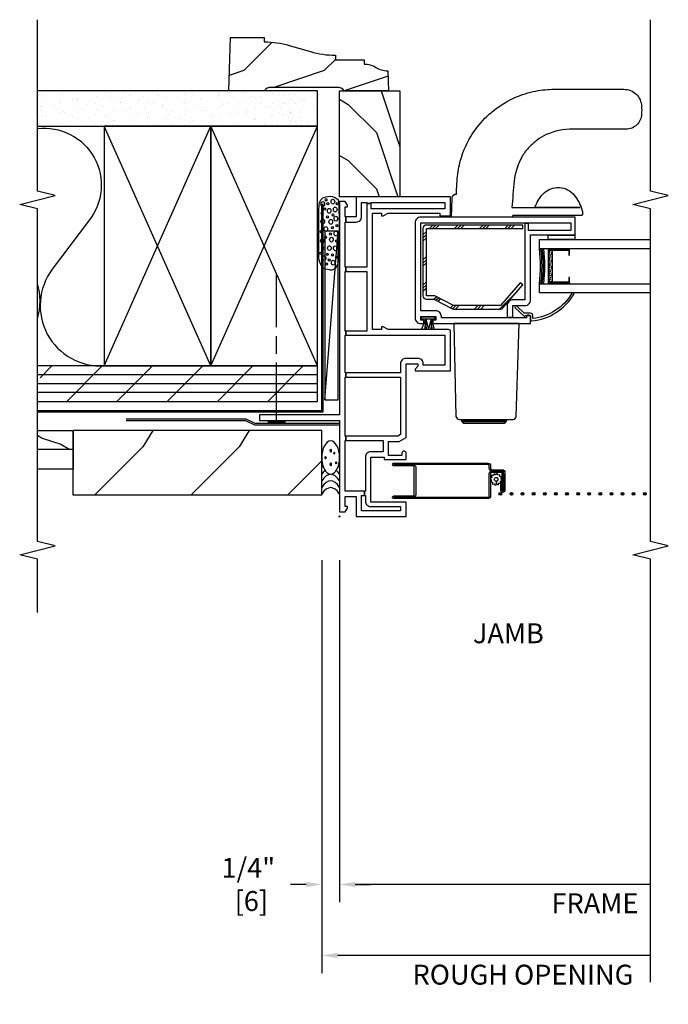
# Model space of a CAD drawing. Units: inches. Extents: x 3.4 to 26.4, y 11.3 to 32.
# Drawn here: x 17.2 to 26.4, y 11.9 to 25.8 of the extents above; entities that cross this region are included whole.
import ezdxf

# ---------------------------------------------------------------- set-up
doc = ezdxf.new("R2010")
doc.units = ezdxf.units.IN
doc.header["$LTSCALE"] = 0.5
doc.header["$MEASUREMENT"] = 0
doc.header["$PDMODE"] = 33
doc.header["$PDSIZE"] = 0.016
for name, color, linetype in [('Pel_Clad', 63, 'Continuous'), ('Pel_CS-Cross Section', 7, 'Continuous'), ('Pel_CS-Hardware', 53, 'Continuous'), ('Pel_CS-IG', 2, 'Continuous'), ('Pel_CS-Reinforcement', 150, 'Continuous'), ('Pel_CS-Sealant', 40, 'Continuous'), ('Pel_CS-Weatherstrip', 8, 'Continuous'), ('Pel_Hatch', 9, 'Continuous'), ('Pel_Wall', 9, 'Continuous')]:
    doc.layers.add(name, color=color, linetype=linetype)
doc.layers.add('Pel_Points', color=7, linetype='Continuous', plot=False)
doc.styles.get("Standard").update_dxf_attribs({"font": 'ARIAL.TTF'})
doc.dimstyles.new('3 inch Scale', dxfattribs={"dimtxt": 0.28, "dimasz": 0.21875, "dimexe": 0.25, "dimexo": 0.5, "dimgap": 0.125, "dimtad": 1, "dimdec": 4, "dimzin": 10, "dimdsep": 46, "dimlunit": 5, "dimtxsty": 'Standard', "dimcen": 0.09, "dimclrd": 256, "dimclre": 256, "dimclrt": 255, "dimadec": 3, "dimazin": 0, "dimtfac": 0.75, "dimtdec": 4, "dimtofl": 0, "dimtmove": 2, "dimatfit": 3, "dimfxl": 1, "dimfrac": 2, "dimtolj": 1, "dimtzin": 0, "dimlwd": -1, "dimlwe": -1, "dimarcsym": 0})

# ---------------------------------------------------------------- blocks, each defined once
blk = doc.blocks.new('*X4')
at = {"color": 0}
for p, q in [((0.283, 1.414), (0.215, 1.617)), ((0.683, 1.014), (0.283, 1.414)), ((0.003, 1.123), (0, 1.131)), ((0.283, 0.283), (0.047, 0.99)), ((0.441, 0.125), (0.283, 0.283)), ((0.206, -0.618), (0, 0))]:
    blk.add_line(p, q, dxfattribs=at)
blk = doc.blocks.new('ACC31D0 Colonial')
at = {"layer": 'Pel_Wall', "color": 3, "linetype": 'Continuous'}
blk.add_lwpolyline([(0.75, 2.224), (0.75, 1.75), (0.688, 1.75, -0.071456), (0.637, 1.398), (0.551, 1.102, 0.071456), (0.5, 0.75), (0.437, 0.75), (0.437, 0.344), (0.375, 0.344, -0.139909), (0.328, 0.179, 0.139909), (0.281, 0.015), (0.281, 0.01), (0, 0), (0, 0.625, 0.228072), (0.047, 0.723), (0.047, 1.654, 0.224077), (0, 1.75), (0, 2.25), (0.75, 2.224)], format="xyb", close=True, dxfattribs=at)
at = {"layer": 'Pel_Wall', "color": 2}
blk.add_blockref('*X4', (0, 0.625), dxfattribs=at)
blk = doc.blocks.new('*D17')
for p, q in [((21.75, 18.18), (21.75, 13.363)), ((26.119, 13.613), (21.969, 13.613))]:
    blk.add_line(p, q)
blk.add_solid([(21.969, 13.649), (21.969, 13.576), (21.75, 13.613)])
at = {"layer": 'Defpoints', "color": 0}
for p in [(21.75, 18.68), (26.119, 17.035), (21.75, 13.613)]:
    blk.add_point(p, dxfattribs=at)
at = {"color": 255, "insert": (25.343, 13.348), "char_height": 0.28, "attachment_point": 5}
blk.add_mtext('\\A1;FRAME', dxfattribs=at)
blk = doc.blocks.new('_None')
blk = doc.blocks.new('*D18')
for p, q in [((21.5, 18.18), (21.5, 12.363)), ((26.119, 12.613), (21.719, 12.613))]:
    blk.add_line(p, q)
blk.add_solid([(21.719, 12.649), (21.719, 12.576), (21.5, 12.613)])
at = {"layer": 'Defpoints', "color": 0}
for p in [(21.5, 18.68), (26.119, 17.035), (21.5, 12.613)]:
    blk.add_point(p, dxfattribs=at)
at = {"color": 255, "insert": (24.33, 12.343), "char_height": 0.28, "attachment_point": 5}
blk.add_mtext('\\A1;ROUGH OPENING', dxfattribs=at)
blk = doc.blocks.new('*D19')
for p, q in [((21.5, 18.18), (21.5, 13.363)), ((21.75, 18.18), (21.75, 13.363)), ((21.281, 13.613), (21.062, 13.613)), ((21.969, 13.613), (22.187, 13.613))]:
    blk.add_line(p, q)
for points in [[(21.281, 13.649), (21.281, 13.576), (21.5, 13.613)], [(21.969, 13.649), (21.969, 13.576), (21.75, 13.613)]]:
    blk.add_solid(points)
at = {"layer": 'Defpoints', "color": 0}
for p in [(21.5, 18.68), (21.75, 18.68), (21.5, 13.613)]:
    blk.add_point(p, dxfattribs=at)
at = {"color": 255, "insert": (20.466, 13.613), "char_height": 0.28, "attachment_point": 5}
blk.add_mtext('\\A1;1/4"\\P [6]', dxfattribs=at)
blk = doc.blocks.new('Rodseal')
at = {"layer": 'Pel_Wall'}
for centre, radius in [((0.686, 0.784), 0.0244), ((0.561, 0.497), 0.0274), ((0.817, 0.494), 0.0274), ((0.588, 0.189), 0.0183), ((0.771, 0.299), 0.0183)]:
    blk.add_circle(centre, radius, dxfattribs=at)
for centre, start, end in [((-0.938, 0.5), 331.9275, 28.0725), ((-0.812, 0.5), 331.9275, 28.0725), ((-0.688, 0.5), 331.9275, 28.0725), ((-0.562, 0.5), 17.9903, 28.0725), ((-0.438, 0.5), 24.7733, 28.0725), ((-0.562, 0.5), 331.9275, 340.7929), ((-0.438, 0.5), 331.9275, 335.455)]:
    blk.add_arc(centre, 1.062, start, end, dxfattribs=at)
blk.add_ellipse((0.688, 0.5), major_axis=(0, 0.5), ratio=0.625, start_param=4.712389, end_param=10.995574, dxfattribs=at)
blk = doc.blocks.new('FOAM')
at = {"layer": 'Pel_Wall'}
for centre, radius in [((-0.851, 0.274), 0.0339), ((-0.782, 0.336), 0.0167), ((-0.712, 0.273), 0.0167), ((-0.609, 0.305), 0.0339), ((-0.478, 0.328), 0.0167), ((-0.337, 0.298), 0.0339), ((-0.223, 0.309), 0.0167), ((-0.161, 0.261), 0.0167), ((-0.089, 0.298), 0.0339), ((-0.936, 0.226), 0.0167), ((-0.877, 0.178), 0.0167), ((-0.797, 0.212), 0.0167), ((-0.71, 0.174), 0.0339), ((-0.591, 0.136), 0.0339), ((-0.56, 0.244), 0.0167), ((-0.513, 0.152), 0.0167), ((-0.442, 0.24), 0.0339), ((-0.34, 0.147), 0.0339), ((-0.271, 0.209), 0.0167), ((-0.185, 0.178), 0.0339), ((-0.084, 0.203), 0.0167), ((-0.056, 0.108), 0.0339), ((-0.031, 0.235), 0.0167), ((-0.915, 0.101), 0.0339), ((-0.839, 0.041), 0.0167), ((-0.807, 0.117), 0.0167), ((-0.713, 0.062), 0.0339), ((-0.612, 0.042), 0.0167), ((-0.505, 0.052), 0.0339), ((-0.424, 0.117), 0.0167), ((-0.395, 0.032), 0.0167), ((-0.296, 0.052), 0.0339), ((-0.243, 0.105), 0.0167), ((-0.167, 0.064), 0.0339), ((-0.086, 0.029), 0.0167)]:
    blk.add_circle(centre, radius, dxfattribs=at)
blk.add_open_spline([(-1.008, 0.086), (-0.999, 0.067), (-0.962, 0.025), (-0.841, -0.011), (-0.668, -0.004), (-0.477, -0.01), (-0.29, -0.012), (-0.156, -0.002), (-0.028, -0.003), (0.024, 0.11), (0.02, 0.22), (-0.018, 0.35), (-0.173, 0.376), (-0.346, 0.368), (-0.552, 0.369), (-0.729, 0.372), (-0.869, 0.377), (-0.994, 0.312), (-1.021, 0.193), (-1.021, 0.113), (-1.008, 0.086)], degree=3, knots=[0, 0, 0, 0, 0.062955, 0.158093, 0.366692, 0.578479, 0.735594, 0.920157, 0.999892, 1.08421, 1.245204, 1.346067, 1.446514, 1.668548, 1.88714, 2.05795, 2.201766, 2.304272, 2.449438, 2.538775, 2.538775, 2.538775, 2.538775], dxfattribs=at)
blk = doc.blocks.new('10DRjambwoodsiding')
at = {"layer": 'Pel_Points'}
blk.add_point((0, 0), dxfattribs=at)
at = {"layer": 'Pel_Wall', "linetype": 'Continuous'}
for p, q in [((1.103, 4.185), (1.015, 3.92)), ((1.143, 4.25), (1.103, 4.185)), ((1.743, 0.312), (1.743, 4.25)), ((1.868, 0.312), (1.868, 4.25)), ((2.118, 4.046), (1.953, 4.212)), ((1.993, 0.312), (1.993, 4.25)), ((5.608, 4.215), (5.608, 4.215)), ((5.628, 4.187), (5.628, 4.187)), ((5.768, 4.205), (5.768, 4.205)), ((5.778, 4.187), (5.778, 4.187)), ((5.928, 4.187), (5.928, 4.187)), ((5.509, 4.055), (5.509, 4.055)), ((5.533, 4.086), (5.533, 4.086)), ((5.639, 4.13), (5.639, 4.13)), ((5.854, 4.142), (5.854, 4.142)), ((1.015, 3.92), (0.941, 3.797)), ((5.538, 3.937), (5.538, 3.937)), ((5.688, 3.937), (5.688, 3.937)), ((5.704, 3.883), (5.704, 3.883)), ((5.779, 4.013), (5.779, 4.013)), ((5.816, 3.944), (5.816, 3.944)), ((5.838, 3.937), (5.838, 3.937)), ((5.945, 3.894), (5.945, 3.894)), ((2.118, 3.339), (1.618, 3.839)), ((5.556, 3.794), (5.556, 3.794)), ((5.629, 3.753), (5.629, 3.753)), ((5.686, 3.869), (5.686, 3.869)), ((5.988, 3.812), (5.988, 3.812)), ((5.554, 3.623), (5.554, 3.623)), ((5.598, 3.687), (5.598, 3.687)), ((5.733, 3.607), (5.733, 3.607)), ((5.748, 3.687), (5.748, 3.687)), ((5.863, 3.682), (5.863, 3.682)), ((5.876, 3.68), (5.876, 3.68)), ((5.898, 3.687), (5.898, 3.687)), ((5.951, 3.685), (5.951, 3.685)), ((5.992, 3.632), (5.992, 3.632)), ((5.603, 3.532), (5.603, 3.532)), ((5.801, 3.55), (5.801, 3.55)), ((0.978, 2.769), (0.298, 3.449)), ((5.508, 3.437), (5.508, 3.437)), ((5.658, 3.437), (5.658, 3.437)), ((5.726, 3.42), (5.726, 3.42)), ((5.78, 3.346), (5.78, 3.346)), ((5.808, 3.437), (5.808, 3.437)), ((5.91, 3.421), (5.91, 3.421)), ((2.118, 3.312), (5.493, 1.812)), ((2.118, 1.812), (5.493, 3.312)), ((5.52, 3.196), (5.52, 3.196)), ((5.65, 3.271), (5.65, 3.271)), ((5.651, 3.29), (5.651, 3.29)), ((5.897, 3.217), (5.897, 3.217)), ((5.958, 3.312), (5.958, 3.312)), ((5.972, 3.222), (5.972, 3.222)), ((2.118, 2.632), (1.618, 3.132)), ((5.568, 3.187), (5.568, 3.187)), ((5.576, 3.16), (5.576, 3.16)), ((5.718, 3.187), (5.718, 3.187)), ((5.822, 3.087), (5.822, 3.087)), ((5.827, 3.084), (5.827, 3.084)), ((5.868, 3.187), (5.868, 3.187)), ((5.501, 3.03), (5.501, 3.03)), ((5.567, 2.934), (5.567, 2.934)), ((5.628, 2.937), (5.628, 2.937)), ((5.697, 3.009), (5.697, 3.009)), ((5.747, 2.957), (5.747, 2.957)), ((5.778, 2.937), (5.778, 2.937)), ((5.928, 2.937), (5.928, 2.937)), ((5.957, 3.034), (5.957, 3.034)), ((5.672, 2.827), (5.672, 2.827)), ((5.874, 2.823), (5.874, 2.823)), ((1.212, 2.628), (0.978, 2.769)), ((5.538, 2.687), (5.538, 2.687)), ((5.597, 2.697), (5.597, 2.697)), ((5.614, 2.673), (5.614, 2.673)), ((5.688, 2.687), (5.688, 2.687)), ((5.744, 2.748), (5.744, 2.748)), ((5.838, 2.687), (5.838, 2.687)), ((5.919, 2.754), (5.919, 2.754)), ((5.522, 2.567), (5.522, 2.567)), ((5.844, 2.624), (5.844, 2.624)), ((5.921, 2.561), (5.921, 2.561)), ((5.988, 2.562), (5.988, 2.562)), ((2.118, 1.925), (1.618, 2.425)), ((5.598, 2.437), (5.598, 2.437)), ((5.661, 2.411), (5.661, 2.411)), ((5.694, 2.364), (5.694, 2.364)), ((5.748, 2.437), (5.748, 2.437)), ((5.769, 2.494), (5.769, 2.494)), ((5.791, 2.486), (5.791, 2.486)), ((5.898, 2.437), (5.898, 2.437)), ((5.531, 2.336), (5.531, 2.336)), ((5.619, 2.235), (5.619, 2.235)), ((5.838, 2.225), (5.838, 2.225)), ((0.978, 1.411), (0.298, 2.091)), ((5.508, 2.187), (5.508, 2.187)), ((5.544, 2.105), (5.544, 2.105)), ((5.658, 2.187), (5.658, 2.187)), ((5.708, 2.15), (5.708, 2.15)), ((5.808, 2.187), (5.808, 2.187)), ((5.865, 2.162), (5.865, 2.162)), ((5.94, 2.166), (5.94, 2.166)), ((5.968, 2.175), (5.968, 2.175)), ((5.578, 2.075), (5.578, 2.075)), ((5.79, 2.032), (5.79, 2.032)), ((5.885, 1.963), (5.885, 1.963)), ((5.958, 2.062), (5.958, 2.062)), ((2.118, 0.312), (5.493, 1.812)), ((2.118, 1.812), (5.493, 0.312)), ((5.568, 1.937), (5.568, 1.937)), ((5.625, 1.813), (5.625, 1.813)), ((5.715, 1.902), (5.715, 1.902)), ((5.718, 1.937), (5.718, 1.937)), ((5.755, 1.888), (5.755, 1.888)), ((5.868, 1.937), (5.868, 1.937)), ((2.118, 1.218), (1.618, 1.718)), ((5.495, 1.738), (5.495, 1.738)), ((5.628, 1.687), (5.628, 1.687)), ((5.64, 1.772), (5.64, 1.772)), ((5.778, 1.687), (5.778, 1.687)), ((5.887, 1.699), (5.887, 1.699)), ((5.928, 1.687), (5.928, 1.687)), ((5.932, 1.702), (5.932, 1.702)), ((5.962, 1.704), (5.962, 1.704)), ((5.565, 1.642), (5.565, 1.642)), ((5.672, 1.552), (5.672, 1.552)), ((5.802, 1.627), (5.802, 1.627)), ((5.812, 1.569), (5.812, 1.569)), ((5.983, 1.573), (5.983, 1.573)), ((1.212, 1.271), (0.978, 1.411)), ((5.538, 1.437), (5.538, 1.437)), ((5.542, 1.477), (5.542, 1.477)), ((5.688, 1.437), (5.688, 1.437)), ((5.737, 1.439), (5.737, 1.439)), ((5.838, 1.437), (5.838, 1.437)), ((5.662, 1.309), (5.662, 1.309)), ((5.719, 1.29), (5.719, 1.29)), ((5.849, 1.365), (5.849, 1.365)), ((5.973, 1.356), (5.973, 1.356)), ((5.979, 1.315), (5.979, 1.315)), ((5.983, 1.366), (5.983, 1.366)), ((5.988, 1.312), (5.988, 1.312)), ((5.587, 1.179), (5.587, 1.179)), ((5.59, 1.215), (5.59, 1.215)), ((5.598, 1.187), (5.598, 1.187)), ((5.748, 1.187), (5.748, 1.187)), ((5.898, 1.187), (5.898, 1.187)), ((5.908, 1.236), (5.908, 1.236)), ((1.326, 0.76), (1.326, 1.01)), ((2.118, 0.511), (1.618, 1.011)), ((5.512, 1.049), (5.512, 1.049)), ((5.758, 0.976), (5.758, 0.976)), ((5.766, 1.029), (5.766, 1.029)), ((5.833, 1.106), (5.833, 1.106)), ((5.896, 1.104), (5.896, 1.104)), ((1.306, 0.885), (2.165, 0.885)), ((2.29, 0.885), (2.54, 0.885)), ((2.665, 0.885), (3.415, 0.885)), ((5.507, 0.879), (5.507, 0.879)), ((5.508, 0.937), (5.508, 0.937)), ((5.637, 0.954), (5.637, 0.954)), ((5.658, 0.937), (5.658, 0.937)), ((5.683, 0.846), (5.683, 0.846)), ((5.771, 0.878), (5.771, 0.878)), ((5.808, 0.937), (5.808, 0.937)), ((5.943, 0.842), (5.943, 0.842)), ((5.958, 0.937), (5.958, 0.937)), ((0.781, 0.25), (0.298, 0.733)), ((5.608, 0.716), (5.608, 0.716)), ((5.641, 0.803), (5.641, 0.803)), ((5.663, 0.787), (5.663, 0.787)), ((5.688, 0.696), (5.688, 0.696)), ((5.763, 0.826), (5.763, 0.826)), ((5.813, 0.787), (5.813, 0.787)), ((5.814, 0.767), (5.814, 0.767)), ((5.93, 0.773), (5.93, 0.773)), ((5.533, 0.586), (5.533, 0.586)), ((5.554, 0.617), (5.554, 0.617)), ((5.568, 0.687), (5.568, 0.687)), ((5.613, 0.566), (5.613, 0.566)), ((5.684, 0.692), (5.684, 0.692)), ((5.718, 0.687), (5.718, 0.687)), ((5.818, 0.617), (5.818, 0.617)), ((5.855, 0.643), (5.855, 0.643)), ((5.868, 0.687), (5.868, 0.687)), ((5.934, 0.623), (5.934, 0.623)), ((5.948, 0.692), (5.948, 0.692)), ((5.991, 0.581), (5.991, 0.581)), ((5.538, 0.436), (5.538, 0.436)), ((5.558, 0.467), (5.558, 0.467)), ((5.573, 0.537), (5.573, 0.537)), ((5.688, 0.542), (5.688, 0.542)), ((5.723, 0.537), (5.723, 0.537)), ((5.78, 0.513), (5.78, 0.513)), ((5.859, 0.493), (5.859, 0.493)), ((5.861, 0.506), (5.861, 0.506)), ((5.873, 0.537), (5.873, 0.537)), ((5.784, 0.363), (5.784, 0.363)), ((5.865, 0.355), (5.865, 0.355))]:
    blk.add_line(p, q, dxfattribs=at)
for points in [[(0.941, 3.75), (0.663, 3.75), (0.663, 4.25)], [(1.212, 4.25), (1.212, 3.75), (0.941, 3.75), (0.941, 4.25)], [(1.473, 4.25), (1.473, 0.23), (4.403, 0.23)], [(1.493, 4.25), (1.493, 0.25), (4.403, 0.25)], [(1.618, 4.25), (1.618, 0.312), (2.118, 0.312), (2.118, 4.25)], [(5.493, 4.25), (5.493, 0.312), (5.993, 0.312), (5.993, 4.25)], [(0.298, 0.25), (1.212, 0.25), (1.212, 3.75)], [(0.298, 0.25), (0.298, 3.75), (1.212, 3.75)], [(2.118, 1.812), (5.493, 1.812), (5.493, 3.312), (2.118, 3.312), (2.118, 1.812)], [(1.286, 0), (1.286, 1.192), (1.348, 1.317), (1.348, 3)], [(1.306, 0), (1.306, 1.187), (1.368, 1.312), (1.368, 3)], [(2.118, 0.312), (5.493, 0.312), (5.493, 1.812), (2.118, 1.812), (2.118, 0.312)]]:
    blk.add_lwpolyline(points, dxfattribs=at)
for points in [[(5.461, 4.25, -0.673234), (4.159, 3.532), (3.48, 4.041, 0.639477), (2.12, 3.312)], [(2.781, 4.25, 0.150597), (3.281, 4.25)]]:
    blk.add_lwpolyline(points, format="xyb", dxfattribs=at)
at = {"layer": 'Pel_Wall'}
blk.add_lwpolyline([(1.643, 0.209), (1.643, 0.021), (4.018, 0.021), (4.018, 0.209), (1.643, 0.209), (4.018, 0.021)], dxfattribs=at)
at = {"layer": 'Pel_Wall', "yscale": 0.75}
blk.add_blockref('FOAM', (4.488, 0.013), dxfattribs=at)
at = {"layer": 'Pel_Wall', "xscale": 0.75, "yscale": 0.25}
blk.add_blockref('Rodseal', (0.313, 0), dxfattribs=at)
blk = doc.blocks.new('TSE 10 SD JV')
at = {"layer": 'Pel_CS-Sealant'}
h = blk.add_hatch(dxfattribs=at)
h.set_pattern_fill('DASH', color=256, scale=0.15, angle=30, style=0)
h.set_pattern_definition([(30, (-8.00663, 0.126285), (0.006862976, 0.025612976), [0.01875, -0.01875])])
h.paths.add_polyline_path([(3.304, -2.995), (3.741, -2.995), (3.741, -2.945), (3.304, -2.945)])
at = {"layer": 'Pel_CS-Weatherstrip'}
h = blk.add_hatch(color=256, dxfattribs=at)
edge = h.paths.add_edge_path()
edge.add_arc((0.318, -2.262), 0.0189, -90, 270)
h = blk.add_hatch(color=256, dxfattribs=at)
edge = h.paths.add_edge_path()
edge.add_arc((0.318, -2.419), 0.0189, -90, 270)
h = blk.add_hatch(color=256, dxfattribs=at)
edge = h.paths.add_edge_path()
edge.add_arc((0.318, -2.575), 0.0189, -90, 270)
h = blk.add_hatch(color=256, dxfattribs=at)
edge = h.paths.add_edge_path()
edge.add_arc((0.318, -2.731), 0.0189, -90, 270)
h = blk.add_hatch(color=256, dxfattribs=at)
edge = h.paths.add_edge_path()
edge.add_arc((0.318, -2.887), 0.0189, -90, 270)
h = blk.add_hatch(color=256, dxfattribs=at)
edge = h.paths.add_edge_path()
edge.add_arc((0.318, -3.044), 0.0189, -90, 270)
h = blk.add_hatch(color=256, dxfattribs=at)
edge = h.paths.add_edge_path()
edge.add_arc((0.318, -3.2), 0.0189, -90, 270)
h = blk.add_hatch(color=256, dxfattribs=at)
edge = h.paths.add_edge_path()
edge.add_arc((0.318, -3.356), 0.0189, -90, 270)
h = blk.add_hatch(color=256, dxfattribs=at)
edge = h.paths.add_edge_path()
edge.add_arc((0.318, -3.512), 0.0189, -90, 270)
h = blk.add_hatch(color=256, dxfattribs=at)
edge = h.paths.add_edge_path()
edge.add_arc((0.318, -3.669), 0.0189, -90, 270)
h = blk.add_hatch(color=256, dxfattribs=at)
edge = h.paths.add_edge_path()
edge.add_arc((0.318, -3.825), 0.0189, -90, 270)
h = blk.add_hatch(color=256, dxfattribs=at)
edge = h.paths.add_edge_path()
edge.add_arc((0.318, -3.981), 0.0189, -90, 270)
h = blk.add_hatch(color=256, dxfattribs=at)
edge = h.paths.add_edge_path()
edge.add_arc((0.318, -4.137), 0.0189, -90, 270)
h = blk.add_hatch(color=256, dxfattribs=at)
edge = h.paths.add_edge_path()
edge.add_arc((0.318, -4.294), 0.0189, -90, 270)
at = {"layer": 'Pel_Hatch'}
h = blk.add_hatch(dxfattribs=at)
h.set_pattern_fill('PLAST', color=256, angle=315, style=0)
h.set_pattern_definition([(315, (10, -2e-15), (0.176777, 0.176777), []), (315, (10.0221, 0.0221), (0.176777, 0.176777), []), (315, (10.0442, 0.0442), (0.176777, 0.176777), [])])
edge = h.paths.add_edge_path()
edge.add_arc((3.058, -1.327), 0.048, -27.7667, 0)
edge.add_line((3.106, -1.327), (3.106, -1.221))
edge.add_line((3.106, -1.221), (4.054, -1.221))
edge.add_line((4.054, -1.221), (4.054, -2.578))
edge.add_line((4.054, -2.578), (4.102, -2.578))
edge.add_line((4.102, -2.578), (4.102, -1.221))
edge.add_arc((4.054, -1.221), 0.048, 0, 90)
edge.add_line((4.054, -1.173), (3.106, -1.173))
edge.add_arc((3.106, -1.221), 0.048, 90, 180)
edge.add_line((3.058, -1.221), (3.058, -1.327))
edge.add_line((3.058, -1.327), (2.925, -1.579))
edge.add_arc((2.968, -1.602), 0.048, 152.2333, 180)
edge.add_line((2.92, -1.602), (2.92, -2.262))
edge.add_arc((2.968, -2.262), 0.048, 180, 229.0396)
edge.add_line((2.936, -2.298), (3.259, -2.578))
edge.add_line((3.259, -2.578), (3.29, -2.542))
edge.add_line((3.29, -2.542), (2.968, -2.262))
edge.add_line((2.968, -2.262), (2.968, -1.602))
edge.add_line((2.968, -1.602), (3.1, -1.35))
blk.add_line((2.638, -1.408), (2.638, -1.408))
blk.add_line((2.638, -1.408), (2.638, -1.408))
at = {"layer": 'Pel_Clad'}
blk.add_lwpolyline([(0.75, -2.085, -0.414214), (0.71, -2.125), (0.678, -2.125, 0.414214), (0.658, -2.145), (0.658, -2.286, -0.414214), (0.618, -2.326), (0.366, -2.326, -1), (0.366, -2.269), (0.495, -2.269), (0.495, -2.288), (0.366, -2.288, 1), (0.366, -2.307), (0.619, -2.307, 0.414214), (0.639, -2.287), (0.639, -2.146, -0.414214), (0.679, -2.106), (0.711, -2.106, 0.414214), (0.731, -2.086), (0.731, -1.036), (0.731, -0.765), (0.731, -1.036, -0.386866), (0.693, -1.071), (0.308, -1.071, -0.386866), (0.269, -1.036), (0.269, -0.765), (0.269, -1.036), (0.269, -2.086, 0.414214), (0.289, -2.106), (0.599, -2.106, -0.414214), (0.639, -2.146), (0.639, -2.267, -0.414214), (0.599, -2.307), (0.366, -2.307), (0.366, -2.288), (0.6, -2.288, 0.414214), (0.62, -2.268), (0.62, -2.145, 0.414214), (0.6, -2.125), (0.29, -2.125, -0.414214), (0.25, -2.085), (0.25, -0.764, -0.417486), (0.269, -0.746, -0.417442), (0.288, -0.765), (0.288, -1.03, 0.442101), (0.308, -1.052), (0.693, -1.052, 0.442101), (0.712, -1.03), (0.712, -0.765, -0.417442), (0.732, -0.746, -0.417486), (0.75, -0.764)], format="xyb", close=True, dxfattribs=at)
at = {"layer": 'Pel_CS-Cross Section', "color": 4}
for points in [[(1.43, 1.125), (1.35, 1.125), (1.35, 0), (0.065, 0), (0.065, -0.08), (0.117, -0.11), (0.142, -0.11), (0.142, -0.08), (0.28, -0.08), (0.28, -0.235), (0, -0.235), (0, -0.938), (0.2, -0.938), (0.2, -0.438), (0.835, -0.438), (0.835, -0.628), (0.8, -0.628), (0.8, -0.938), (0.89, -0.938, 1), (0.89, -0.878), (0.86, -0.878), (0.86, -0.688), (1.055, -0.688), (1.055, -0.838), (1.113, -0.938), (2.15, -0.938), (2.15, -1.103), (2.115, -1.103), (2.075, -1.063), (2.05, -1.063), (2.05, -1.563), (2.6, -1.563, 0.414214), (2.63, -1.533), (2.63, -0.682), (2.67, -0.613), (2.67, -0.588), (2.63, -0.588), (2.63, -0.463), (4.27, -0.463), (4.27, -0.588), (4.23, -0.588), (4.23, -0.613), (4.27, -0.682), (4.27, -1.413), (4.23, -1.413), (4.23, -1.533, 0.414214), (4.26, -1.563), (4.5, -1.563), (4.5, -0.235), (4.22, -0.235), (4.22, -0.09), (4.145, -0.09), (4.145, -0.235, 0.414214), (4.22, -0.31), (4.42, -0.31), (4.42, -0.383), (4.405, -0.383), (4.405, -0.443), (4.42, -0.443), (4.42, -1.483), (4.33, -1.483), (4.33, -0.443), (4.405, -0.443), (4.405, -0.383), (3.509, -0.383), (3.509, -0.09), (3.449, -0.09), (3.449, -0.383), (2.61, -0.383), (2.61, -0.09), (2.55, -0.09), (2.55, -1.483), (2.13, -1.483), (2.13, -1.178), (2.15, -1.178, 0.414214), (2.225, -1.103), (2.225, -0.933, 0.414214), (2.15, -0.858), (2.02, -0.858), (2.02, -0.09), (1.96, -0.09), (1.96, -0.858), (1.153, -0.858), (1.13, -0.818), (1.13, -0.09), (1.07, -0.09), (1.07, -0.613), (0.91, -0.613), (0.91, -0.438, 0.414214), (0.835, -0.363), (0.355, -0.363), (0.355, -0.353), (0.295, -0.353), (0.295, -0.363), (0.215, -0.363, 0.414214), (0.14, -0.438), (0.14, -0.858), (0.08, -0.858), (0.08, -0.31), (0.295, -0.31), (0.295, -0.353), (0.355, -0.353), (0.355, -0.08), (1.07, -0.08), (1.07, -0.09), (1.13, -0.09), (1.13, -0.08), (1.96, -0.08), (1.96, -0.09), (2.02, -0.09), (2.02, -0.08), (2.55, -0.08), (2.55, -0.09), (2.61, -0.09), (2.61, -0.08), (3.449, -0.08), (3.449, -0.09), (3.509, -0.09), (3.509, -0.08), (4.145, -0.08), (4.145, -0.09), (4.22, -0.09), (4.22, -0.08), (4.358, -0.08), (4.358, -0.11), (4.383, -0.11), (4.435, -0.08), (4.435, 0), (1.43, 0)], [(2.794, -1.433), (2.814, -1.433, 0.414214), (2.894, -1.353), (2.894, -1.143), (4.134, -1.143), (4.134, -2.608), (4.129, -2.608), (4.129, -2.658), (4.134, -2.658), (4.134, -3.253), (4.024, -3.253), (4.024, -2.658), (4.129, -2.658), (4.129, -2.608), (3.049, -2.608), (3.049, -2.438, 0.414214), (2.969, -2.358), (2.801, -2.358), (2.801, -2.438), (2.969, -2.438), (2.969, -2.608, 0.414214), (3.049, -2.688), (3.964, -2.688), (3.964, -3.313), (4.214, -3.313), (4.214, -1.143, 0.414214), (4.134, -1.063), (2.794, -1.063, 0.414214), (2.714, -1.143), (2.714, -1.186), (2.764, -1.186), (2.764, -1.143), (2.814, -1.143), (2.814, -1.353), (2.764, -1.353), (2.764, -1.311), (2.714, -1.311), (2.714, -1.353), (2.714, -2.688), (2.804, -2.688, 1), (2.804, -2.628), (2.794, -2.628), (2.794, -2.438), (2.801, -2.438), (2.801, -2.358), (2.794, -2.358)], [(2.86, -2.687), (2.86, -2.598), (2.961, -2.492, 1), (2.939, -2.471), (2.815, -2.602), (2.83, -2.617), (2.83, -2.687), (2.767, -2.687, 0.534331), (2.753, -2.707, 0.240462), (3.126, -3.294, 0.97818), (3.141, -3.268), (3.14, -3.267, -0.013352), (3.14, -3.267, -0.236112), (2.785, -2.717), (2.83, -2.717, 0.414214)]]:
    blk.add_lwpolyline(points, format="xyb", close=True, dxfattribs=at)
at = {"layer": 'Pel_CS-Hardware'}
blk.add_lwpolyline([(1.364, -1.719), (1.364, -2.344), (1.339, -2.344), (1.339, -1.719), (1.339, -2.344), (1.314, -2.319), (1.314, -1.744), (1.339, -1.719), (1.364, -1.719), (1.339, -1.719), (1.314, -1.744), (1.314, -2.319), (1.339, -2.344), (1.364, -2.344), (1.364, -2.438, 0.404923), (1.408, -2.483), (2.714, -2.526), (2.714, -1.61), (1.408, -1.638, 0.3587), (1.364, -1.686), (1.364, -1.719)], format="xyb", close=True, dxfattribs=at)
blk.add_lwpolyline([(4.214, -1.574), (4.482, -1.583, -0.404026), (4.539, -1.643), (4.539, -1.645, -0.022533), (4.821, -1.662, -0.024307), (4.952, -1.686, -0.077925), (5.347, -1.846, -0.059702), (5.605, -2.046, -0.029964), (5.715, -2.169, -0.063797), (5.897, -2.468, -0.056285), (5.989, -2.762, -0.047453), (6.014, -3.021), (6.014, -3.999, -0.194383), (5.944, -4.173, -0.194378), (5.773, -4.249, -0.033515), (5.665, -4.249, -0.192938), (5.514, -4.182, -0.195823), (5.452, -4.029), (5.452, -3.281, 0.103025), (5.375, -2.909, 0.063518), (5.298, -2.78, 0.030275), (5.199, -2.668, 0.064372), (5.078, -2.575, 0.102307), (4.722, -2.455, 0.016586), (4.539, -2.439, -0.016586), (4.349, -2.423), (4.349, -3.387), (4.349, -2.749, -0.106551), (4.537, -2.861, -0.201947), (4.629, -3.056), (4.629, -3.093, -0.216265), (4.522, -3.302, -0.109911), (4.308, -3.413, -0.043135), (4.296, -3.417), (4.249, -3.417, -0.414214), (4.239, -3.407), (4.239, -2.436), (4.224, -2.435, -0.39896), (4.214, -2.425), (4.214, -1.574)], format="xyb", dxfattribs=at)
at = {"layer": 'Pel_CS-IG'}
for points in [[(3.147, -4.375), (3.147, -2.812), (3.276, -2.812), (3.276, -4.375)], [(3.769, -4.375), (3.769, -2.812), (3.898, -2.812), (3.898, -4.375)]]:
    blk.add_lwpolyline(points, dxfattribs=at)
blk.add_lwpolyline([(3.748, -2.936), (3.297, -2.936, 0.414214), (3.288, -2.945), (3.288, -3.227, 0.414214), (3.297, -3.236), (3.366, -3.236), (3.366, -3.227), (3.297, -3.227), (3.297, -2.945), (3.748, -2.945), (3.748, -3.227), (3.679, -3.227), (3.679, -3.236), (3.748, -3.236, 0.414214), (3.757, -3.227), (3.757, -2.945, 0.414214)], format="xyb", close=True, dxfattribs=at)
at = {"layer": 'Pel_CS-Reinforcement'}
blk.add_lwpolyline([(3.1, -1.35, 0.121751), (3.106, -1.327), (3.106, -1.221), (4.054, -1.221), (4.054, -2.578), (4.102, -2.578), (4.102, -1.221, 0.414214), (4.054, -1.173), (3.106, -1.173, 0.414214), (3.058, -1.221), (3.058, -1.327), (2.925, -1.579, 0.121751), (2.92, -1.602), (2.92, -2.262, 0.217302), (2.936, -2.298), (3.259, -2.578), (3.29, -2.542), (2.968, -2.262), (2.968, -1.602)], format="xyb", close=True, dxfattribs=at)
at = {"layer": 'Pel_CS-Sealant'}
blk.add_lwpolyline([(0.561, -2.256), (0.587, -2.255), (0.582, -2.229), (0.604, -2.216), (0.587, -2.196), (0.6, -2.173), (0.575, -2.164), (0.574, -2.138), (0.548, -2.143), (0.537, -2.125), (0.529, -2.125), (0.514, -2.138), (0.491, -2.125), (0.483, -2.15), (0.456, -2.151), (0.461, -2.177), (0.439, -2.191), (0.456, -2.21), (0.495, -2.206, -0.198912), (0.501, -2.187, -1), (0.542, -2.22, -0.668179), (0.495, -2.206), (0.456, -2.21), (0.444, -2.234), (0.469, -2.242), (0.469, -2.269), (0.495, -2.263), (0.509, -2.286), (0.529, -2.268), (0.552, -2.281)], format="xyb", close=True, dxfattribs=at)
blk.add_lwpolyline([(3.304, -2.995), (3.741, -2.995), (3.741, -2.945), (3.304, -2.945)], close=True, dxfattribs=at)
for radius, start, end in [(1.714, 261.7449, 278.2551), (1.734, 261.8408, 278.1592), (1.754, 261.9344, 278.0656), (1.774, 262.0259, 277.9741)]:
    blk.add_arc((3.523, -1.115), radius, start, end, dxfattribs=at)
at = {"layer": 'Pel_CS-Weatherstrip', "linetype": 'Continuous'}
for p, q in [((3.291, -2.939), (3.276, -2.939)), ((3.754, -2.939), (3.769, -2.939)), ((3.291, -3.234), (3.276, -3.234)), ((3.754, -3.234), (3.769, -3.234))]:
    blk.add_line(p, q, dxfattribs=at)
at = {"layer": 'Pel_CS-Weatherstrip'}
blk.add_lwpolyline([(2.776, -1.34), (2.776, -1.294), (2.631, -1.333), (2.631, -1.305), (2.776, -1.294), (2.631, -1.283), (2.631, -1.253), (2.776, -1.294), (2.776, -1.212), (2.631, -1.253), (2.631, -1.222), (2.776, -1.212), (2.631, -1.193), (2.631, -1.152), (2.776, -1.212), (2.776, -1.153), (2.811, -1.153), (2.811, -1.34), (2.776, -1.34)], dxfattribs=at)
blk.add_lwpolyline([(3.898, -2.937), (3.96, -2.937), (3.96, -3.312), (3.898, -3.312)], close=True, dxfattribs=at)
for centre in [(0.318, -2.262), (0.318, -2.419), (0.318, -2.575), (0.318, -2.731), (0.318, -2.887), (0.318, -3.044), (0.318, -3.2), (0.318, -3.356), (0.318, -3.512), (0.318, -3.669), (0.318, -3.825), (0.318, -3.981), (0.318, -4.137), (0.318, -4.294)]:
    blk.add_circle(centre, 0.0189, dxfattribs=at)
at = {"layer": 'Pel_Points'}
blk.add_point((0, 0), dxfattribs=at)

msp = doc.modelspace()

# ---------------------------------------------------------------- hatches: boundary and pattern name
h = msp.add_hatch()
h.set_pattern_fill('WOOD', color=256, scale=0.14, angle=225, style=0)
h.set_pattern_definition([(315, (45.63076, 1.62864), (-2e-16, -0.79196), [0.56, -5.04]), (315, (46.7197, 0.3417), (-2e-16, -0.79196), [0.56, -2.24]), (288.43495, (46.02674, 2.02462), (4e-08, -0.7919596), [1.2522, -11.26978]), (329.0362, (44.2448, 3.41055), (2e-08, -0.79196), [0.577235, -4.04064]), (329.0362, (45.1358, 2.7176), (2e-08, -0.79196), [0.577235, -4.04064]), (329.0362, (43.1559, 3.11356), (2e-08, -0.79196), [0.577235, -4.04064]), (300.9638, (46.4227, 0.83668), (-2e-08, -0.7919597), [0.57723, -22.51216]), (300.9638, (50.3825, -6.29096), (-2e-08, -0.7919597), [0.57723, -22.51216]), (300.9638, (54.3423, -12.62664), (-2e-08, -0.7919597), [0.57723, -22.51216]), (341.565, (47.61065, -0.35126), (-4e-08, -0.79196), [0.6261, -11.89588]), (341.565, (39.69106, 2.0246), (-4e-08, -0.79196), [0.6261, -11.89588]), (341.565, (43.65086, 0.4407), (-4e-08, -0.79196), [0.6261, -11.89588])])
h.paths.add_polyline_path([(21.74995, 24.78796), (22.59914, 24.78796), (22.59914, 23.2946), (21.74995, 23.29445)])

# ---------------------------------------------------------------- linework, layer by layer
for points in [[(17.5, 17.44352), (17.5, 18.19352), (17.25, 18.25602), (17.75, 18.38102), (17.5, 18.44352), (17.5, 23.12321), (17.25, 23.18571), (17.75, 23.31071), (17.5, 23.37321), (17.5, 25.78796)], [(26.12495, 12.23795), (26.12495, 18.19352), (25.87495, 18.25602), (26.37495, 18.38102), (26.12495, 18.44352), (26.12495, 23.12321), (25.87495, 23.18571), (26.37495, 23.31071), (26.12495, 23.37321), (26.12495, 25.78796)]]:
    msp.add_lwpolyline(points)
msp.add_lwpolyline([(21.74995, 24.78796), (22.59914, 24.78796), (22.59914, 23.2946), (21.74995, 23.29445)], close=True)

# ---------------------------------------------------------------- block references
at = {"rotation": 90}
for name, p in [('ACC31D0 Colonial', (22.44088, 24.78796)), ('10DRjambwoodsiding', (21.74995, 18.79449)), ('TSE 10 SD JV', (21.74995, 18.79449))]:
    msp.add_blockref(name, p, dxfattribs=at)

# ---------------------------------------------------------------- texts
at = {"insert": (24.12495, 17.11295), "char_height": 0.28, "width": 1.4036975, "attachment_point": 5}
msp.add_mtext('JAMB', dxfattribs=at)

# ---------------------------------------------------------------- dimensions: what is measured, and where the dimension line sits
dim = msp.add_linear_dim(base=(21.49995, 13.61295), p1=(21.74995, 18.68028), p2=(21.49995, 18.68028), angle=180, dimstyle='3 inch Scale', override={"dimpost": '"\\X'})
dim.commit()
dim.dimension.update_dxf_attribs({"geometry": '*D19', "text_midpoint": (20.46556, 13.61295), "dimtype": 160})
for base, p2, text, picture, middle in [((21.49995, 12.61295), (21.49995, 18.68028), 'ROUGH OPENING', '*D18', (24.3297, 12.34308)), ((21.74995, 13.61295), (21.74995, 18.68028), 'FRAME', '*D17', (25.34348, 13.34795))]:
    dim = msp.add_linear_dim(base=base, p1=(26.11895, 17.03483), p2=p2, angle=180, text=text, dimstyle='3 inch Scale', override={"dimpost": '"\\X', "dimblk1": 'None', "dimsah": 1, "dimse1": 1})
    dim.commit()
    dim.dimension.update_dxf_attribs({"geometry": picture, "text_midpoint": middle, "dimtype": 160})

doc.saveas('drawing.dxf')
